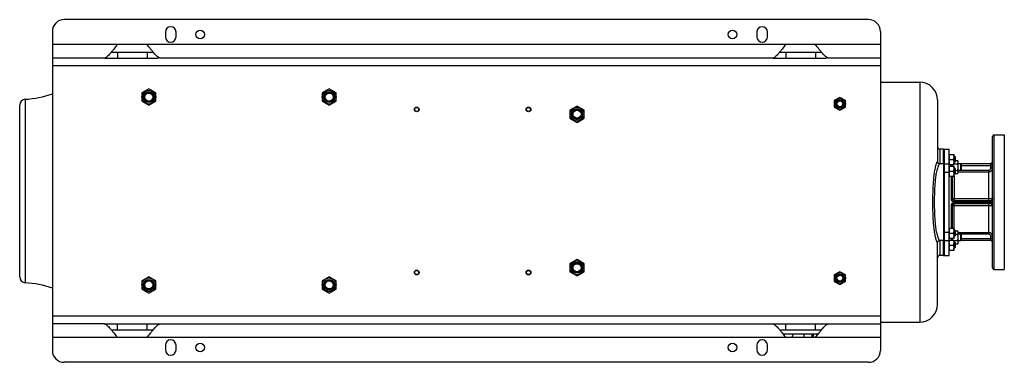
# Model space of a CAD drawing. Units: millimetres. Extents: x -2790 to 2761, y -1185 to 1367.
# Drawn here: x 211 to 1876, y 787 to 1367 of the extents above; entities that cross this region are included whole.
import ezdxf

# ---------------------------------------------------------------- set-up
doc = ezdxf.new("R2010")
doc.units = ezdxf.units.MM
doc.header["$LTSCALE"] = 19.36
doc.layers.get('0').update_dxf_attribs({"linetype": 'CONTINUOUS'})
doc.layers.add('02___PRT_ALL_AXES', color=7, linetype='CONTINUOUS')
doc.layers.add('3_ALL_AXES', color=7, linetype='CONTINUOUS')

msp = doc.modelspace()

# ---------------------------------------------------------------- linework, layer by layer
at = {"color": 7, "linetype": 'CONTINUOUS'}
for p, q in [((1646.5, 1366.8), (286.5, 1366.8)), ((266.5, 1346.8), (266.5, 806.8)), ((1666.5, 1346.8), (1666.5, 806.8)), ((429.5, 1249.6), (417.5, 1242.7)), ((441.5, 1242.7), (429.5, 1249.6)), ((734.5, 1249.6), (722.5, 1242.7)), ((746.5, 1242.7), (734.5, 1249.6)), ((1666.5, 1260.8), (1733, 1260.8)), ((417.5, 1242.7), (417.5, 1228.8)), ((441.5, 1228.8), (441.5, 1242.7)), ((722.5, 1242.7), (722.5, 1228.8)), ((746.5, 1228.8), (746.5, 1242.7)), ((1598, 1235.2), (1588.5, 1229.7)), ((1607.5, 1229.7), (1598, 1235.2)), ((211.2, 931.4), (211.2, 1222.2)), ((417.5, 1228.8), (429.5, 1221.9)), ((429.5, 1221.9), (441.5, 1228.8)), ((722.5, 1228.8), (734.5, 1221.9)), ((734.5, 1221.9), (746.5, 1228.8)), ((1153.5, 1220.6), (1141.5, 1213.7)), ((1165.5, 1213.7), (1153.5, 1220.6)), ((1588.5, 1229.7), (1588.5, 1218.8)), ((1588.5, 1218.8), (1598, 1213.3)), ((1598, 1213.3), (1607.5, 1218.8)), ((1607.5, 1218.8), (1607.5, 1229.7)), ((1763, 1230.8), (1763, 1126.4)), ((1141.5, 1213.7), (1141.5, 1199.8)), ((1141.5, 1199.8), (1153.5, 1192.9)), ((1153.5, 1192.9), (1165.5, 1199.8)), ((1165.5, 1199.8), (1165.5, 1213.7)), ((1773, 1147.8), (1767, 1147.8)), ((1783, 1138.8), (1791, 1138.8)), ((1791, 1121.8), (1791, 1138.8)), ((1792.2, 1135.3), (1791, 1135.3)), ((1793, 1134.5), (1792.2, 1135.3)), ((1792.2, 1135.3), (1792.2, 1125.3)), ((1793, 1134.5), (1793, 1126)), ((1773, 1122.8), (1766.8, 1122.8)), ((1783, 1121.8), (1791, 1121.8)), ((1783, 1118.7), (1791, 1118.7)), ((1783.7, 1130.3), (1790.2, 1130.3)), ((1792.2, 1125.3), (1791, 1125.3)), ((1791, 1122.6), (1797.1, 1122.6)), ((1791, 1101.7), (1791, 1118.7)), ((1793, 1126), (1792.2, 1125.3)), ((1793, 1128.1), (1797.1, 1128.1)), ((1798, 1126.7), (1797.1, 1128.1)), ((1798, 1107.7), (1798, 1126.7)), ((1798, 1123.2), (1802.1, 1123.2)), ((1803, 1122.3), (1802.1, 1123.2)), ((1802.1, 1123.2), (1802.1, 1111.2)), ((1803, 1122.3), (1803, 1112)), ((1783, 1101.7), (1791, 1101.7)), ((1783.7, 1110.2), (1790.2, 1110.2)), ((1792.2, 1115.2), (1791, 1115.2)), ((1792.2, 1105.2), (1791, 1105.2)), ((1793, 1114.5), (1792.2, 1115.2)), ((1792.2, 1115.2), (1792.2, 1105.2)), ((1793, 1106), (1792.2, 1105.2)), ((1793, 1114.5), (1793, 1106)), ((1793, 1111.7), (1797.1, 1111.7)), ((1793, 1106.2), (1797.1, 1106.2)), ((1798, 1107.7), (1797.1, 1106.2)), ((1802.1, 1111.2), (1798, 1111.2)), ((1803, 1112), (1802.1, 1111.2)), ((1783, 1013.7), (1791, 1013.7)), ((1783.7, 1005.2), (1790.2, 1005.2)), ((1791, 996.7), (1791, 1013.7)), ((1792.2, 1010.2), (1791, 1010.2)), ((1792.2, 1000.2), (1791, 1000.2)), ((1793, 1009.5), (1792.2, 1010.2)), ((1792.2, 1010.2), (1792.2, 1000.2)), ((1793, 1001), (1792.2, 1000.2)), ((1793, 1009.5), (1793, 1001)), ((1793, 1009.3), (1797.1, 1009.3)), ((1793, 1003.8), (1797.1, 1003.8)), ((1798, 1007.9), (1797.1, 1009.3)), ((1798, 988.9), (1798, 1007.9)), ((1798, 1004.4), (1802.1, 1004.4)), ((1803, 1003.5), (1802.1, 1004.4)), ((1802.1, 1004.4), (1802.1, 992.4)), ((1803, 1003.5), (1803, 993.2)), ((1773, 992.8), (1766.8, 992.8)), ((1783, 996.7), (1791, 996.7)), ((1783, 993.8), (1791, 993.8)), ((1783.7, 985.3), (1790.2, 985.3)), ((1791, 976.8), (1791, 993.8)), ((1791, 992.9), (1797.1, 992.9)), ((1792.2, 990.3), (1791, 990.3)), ((1793, 989.5), (1792.2, 990.3)), ((1792.2, 990.3), (1792.2, 980.3)), ((1793, 989.5), (1793, 981)), ((1793, 987.4), (1797.1, 987.4)), ((1798, 988.9), (1797.1, 987.4)), ((1802.1, 992.4), (1798, 992.4)), ((1803, 993.2), (1802.1, 992.4)), ((1773, 967.8), (1767, 967.8)), ((1783, 976.8), (1791, 976.8)), ((1792.2, 980.3), (1791, 980.3)), ((1793, 981), (1792.2, 980.3)), ((1153.5, 960.6), (1141.5, 953.7)), ((1141.5, 953.7), (1141.5, 939.8)), ((1165.5, 953.7), (1153.5, 960.6)), ((1165.5, 939.8), (1165.5, 953.7)), ((1141.5, 939.8), (1153.5, 932.9)), ((1153.5, 932.9), (1165.5, 939.8)), ((1598, 940.2), (1588.5, 934.7)), ((1588.5, 934.7), (1588.5, 923.8)), ((1607.5, 934.7), (1598, 940.2)), ((1607.5, 923.8), (1607.5, 934.7)), ((429.5, 931.6), (417.5, 924.7)), ((417.5, 924.7), (417.5, 910.8)), ((441.5, 924.7), (429.5, 931.6)), ((441.5, 910.8), (441.5, 924.7)), ((734.5, 931.6), (722.5, 924.7)), ((722.5, 924.7), (722.5, 910.8)), ((746.5, 924.7), (734.5, 931.6)), ((746.5, 910.8), (746.5, 924.7)), ((1588.5, 923.8), (1598, 918.3)), ((1598, 918.3), (1607.5, 923.8)), ((417.5, 910.8), (429.5, 903.9)), ((429.5, 903.9), (441.5, 910.8)), ((722.5, 910.8), (734.5, 903.9)), ((734.5, 903.9), (746.5, 910.8)), ((1666.5, 854.8), (1733, 854.8)), ((1503, 834.8), (1561.2, 834.8)), ((1646.5, 786.8), (286.5, 786.8))]:
    msp.add_line(p, q, dxfattribs=at)
at = {"color": 9, "linetype": 'CONTINUOUS'}
for p, q in [((1666.5, 1288.8), (266.5, 1288.8)), ((1733, 1260.8), (1733, 854.8)), ((220.5, 1232.1), (220.5, 921.5)), ((1767, 1147.8), (1767, 1122.8)), ((1766.8, 1122.8), (1766.8, 1122.8)), ((1766.8, 992.8), (1766.8, 992.8)), ((1767, 992.8), (1767, 967.8)), ((1666.5, 864.8), (266.5, 864.8))]:
    msp.add_line(p, q, dxfattribs=at)
at = {"color": 7, "linetype": 'CONTINUOUS'}
for points in [[(1763.3, 1124.9), (1763.2, 1125.3), (1763.1, 1125.6), (1763, 1125.9), (1763, 1126.1), (1763, 1126.3), (1763, 1126.4)], [(1766.8, 1122.8), (1766.5, 1122.8), (1766, 1122.8), (1765.6, 1123), (1765.1, 1123.1), (1764.7, 1123.3), (1764.4, 1123.6), (1764, 1123.9), (1763.7, 1124.2), (1763.5, 1124.6), (1763.3, 1124.9)], [(1763, 884.8), (1763, 989.2), (1763, 989.3), (1763, 989.5), (1763, 989.8), (1763.1, 990), (1763.2, 990.3)], [(1763.2, 990.3), (1763.3, 990.6), (1763.5, 991), (1763.8, 991.3), (1764, 991.6), (1764.4, 991.9), (1764.8, 992.2), (1765.2, 992.4), (1765.6, 992.6), (1766.1, 992.7), (1766.5, 992.7), (1766.8, 992.8)]]:
    msp.add_lwpolyline(points, dxfattribs=at)
for centre, radius in [((429.5, 1235.8), 11.8), ((429.5, 1235.8), 9.4), ((429.5, 1235.8), 8.4), ((429.5, 1235.8), 8), ((429.5, 1235.8), 6.77), ((734.5, 1235.8), 11.8), ((734.5, 1235.8), 9.4), ((734.5, 1235.8), 8.4), ((734.5, 1235.8), 8), ((734.5, 1235.8), 6.77), ((1598, 1224.3), 9.4), ((882.5, 1214.8), 4), ((882.5, 1214.8), 3.39), ((1071.5, 1214.8), 4), ((1071.5, 1214.8), 3.39), ((1153.5, 1206.8), 11.8), ((1153.5, 1206.8), 9.4), ((1598, 1224.3), 7.4), ((1598, 1224.3), 6.3), ((1598, 1224.3), 6), ((1598, 1224.3), 4.93), ((1153.5, 1206.8), 8.4), ((1153.5, 1206.8), 8), ((1153.5, 1206.8), 6.77), ((1153.5, 946.8), 11.8), ((1153.5, 946.8), 9.4), ((1153.5, 946.8), 8.4), ((1153.5, 946.8), 8), ((1153.5, 946.8), 6.77), ((882.5, 938.8), 4), ((882.5, 938.8), 3.39), ((1071.5, 938.8), 4), ((1071.5, 938.8), 3.39), ((1598, 929.3), 9.4), ((1598, 929.3), 7.4), ((1598, 929.3), 6.3), ((1598, 929.3), 6), ((1598, 929.3), 4.93), ((429.5, 917.8), 11.8), ((429.5, 917.8), 9.4), ((429.5, 917.8), 8.4), ((429.5, 917.8), 8), ((429.5, 917.8), 6.77), ((734.5, 917.8), 11.8), ((734.5, 917.8), 9.4), ((734.5, 917.8), 8.4), ((734.5, 917.8), 8), ((734.5, 917.8), 6.77)]:
    msp.add_circle(centre, radius, dxfattribs=at)
for centre, radius, start, end in [((286.5, 1346.8), 20, 90, 180), ((1646.5, 1346.8), 20, 0, 90), ((1733, 1230.8), 30, 0, 90), ((221.1, 1222.2), 9.93, 93.7689, 180), ((208.7, 1410.3), 178.7, 273.7689, 288.8513), ((1767, 1151.8), 4, 180, 270), ((1767, 963.8), 4, 90, 180), ((221.1, 931.4), 9.93, 180, 266.2311), ((208.7, 743.2), 178.7, 71.1487, 86.2311), ((1733, 884.8), 30, 270, 360), ((1503, 854.8), 20, 266.3443, 270), ((286.5, 806.8), 20, 180, 270), ((1646.5, 806.8), 20, 270, 360)]:
    msp.add_arc(centre, radius, start, end, dxfattribs=at)
for points, knots in [([(1783, 1134.5), (1783, 1134.9), (1783, 1135.6), (1783.2, 1136.7), (1783.4, 1137.7), (1783.6, 1138.4), (1783.7, 1138.8)], [0, 0, 0, 0, 0.248843, 0.498242, 0.748576, 1, 1, 1, 1]), ([(1783.7, 1130.3), (1783.6, 1130.6), (1783.4, 1131.3), (1783.2, 1132.4), (1783, 1133.4), (1783, 1134.1), (1783, 1134.5)], [0, 0, 0, 0, 0.251423, 0.501757, 0.751155, 1, 1, 1, 1]), ([(1791, 1134.5), (1791, 1134.9), (1790.9, 1135.6), (1790.8, 1136.7), (1790.5, 1137.7), (1790.3, 1138.4), (1790.2, 1138.8)], [0, 0, 0, 0, 0.248843, 0.498242, 0.748576, 1, 1, 1, 1]), ([(1790.2, 1130.3), (1790.3, 1130.6), (1790.5, 1131.3), (1790.8, 1132.4), (1790.9, 1133.4), (1791, 1134.1), (1791, 1134.5)], [0, 0, 0, 0, 0.251423, 0.501757, 0.751155, 1, 1, 1, 1]), ([(1783, 1126), (1783, 1126.4), (1783, 1127.1), (1783.2, 1128.2), (1783.4, 1129.2), (1783.6, 1129.9), (1783.7, 1130.3)], [0, 0, 0, 0, 0.248843, 0.498242, 0.748576, 1, 1, 1, 1]), ([(1783.7, 1121.8), (1783.6, 1122.1), (1783.4, 1122.8), (1783.2, 1123.9), (1783, 1124.9), (1783, 1125.6), (1783, 1126)], [0, 0, 0, 0, 0.251423, 0.501757, 0.751155, 1, 1, 1, 1]), ([(1783, 1114.5), (1783, 1114.9), (1783, 1115.6), (1783.2, 1116.6), (1783.4, 1117.7), (1783.6, 1118.4), (1783.7, 1118.7)], [0, 0, 0, 0, 0.248843, 0.498242, 0.748576, 1, 1, 1, 1]), ([(1788, 1118.7), (1788.1, 1119.3), (1788.2, 1120.3), (1788.4, 1121.3), (1788.6, 1121.8)], [0, 0, 0, 0, 0.499982, 1, 1, 1, 1]), ([(1791, 1126), (1791, 1126.4), (1790.9, 1127.1), (1790.8, 1128.2), (1790.5, 1129.2), (1790.3, 1129.9), (1790.2, 1130.3)], [0, 0, 0, 0, 0.248843, 0.498242, 0.748576, 1, 1, 1, 1]), ([(1790.2, 1121.8), (1790.3, 1122.1), (1790.5, 1122.8), (1790.8, 1123.9), (1790.9, 1124.9), (1791, 1125.6), (1791, 1126)], [0, 0, 0, 0, 0.251423, 0.501757, 0.751155, 1, 1, 1, 1]), ([(1791, 1114.5), (1791, 1114.9), (1790.9, 1115.6), (1790.8, 1116.6), (1790.5, 1117.7), (1790.3, 1118.4), (1790.2, 1118.7)], [0, 0, 0, 0, 0.248843, 0.498242, 0.748576, 1, 1, 1, 1]), ([(1798, 1125.4), (1798, 1125.5), (1798, 1125.7), (1797.9, 1126.1), (1797.8, 1126.4), (1797.7, 1126.9), (1797.5, 1127.5), (1797.2, 1127.9), (1797.1, 1128.1)], [0, 0, 0, 0, 0.119944, 0.240516, 0.36228, 0.485687, 0.738449, 1, 1, 1, 1]), ([(1797.1, 1122.6), (1797.2, 1122.9), (1797.5, 1123.3), (1797.7, 1123.9), (1797.8, 1124.3), (1797.9, 1124.7), (1798, 1125), (1798, 1125.3), (1798, 1125.4)], [0, 0, 0, 0, 0.261551, 0.514313, 0.63772, 0.759484, 0.880056, 1, 1, 1, 1]), ([(1798, 1117.2), (1798, 1117.6), (1797.9, 1118.5), (1797.7, 1119.9), (1797.5, 1121.3), (1797.2, 1122.2), (1797.1, 1122.6)], [0, 0, 0, 0, 0.249984, 0.499977, 0.749982, 1, 1, 1, 1]), ([(1797.1, 1111.7), (1797.2, 1112.1), (1797.5, 1113), (1797.7, 1114.4), (1797.9, 1115.8), (1798, 1116.7), (1798, 1117.2)], [0, 0, 0, 0, 0.250018, 0.500023, 0.750016, 1, 1, 1, 1]), ([(1783.7, 1110.2), (1783.6, 1110.6), (1783.4, 1111.3), (1783.2, 1112.3), (1783, 1113.4), (1783, 1114.1), (1783, 1114.5)], [0, 0, 0, 0, 0.251423, 0.501757, 0.751155, 1, 1, 1, 1]), ([(1783, 1106), (1783, 1106.4), (1783, 1107.1), (1783.2, 1108.1), (1783.4, 1109.2), (1783.6, 1109.9), (1783.7, 1110.2)], [0, 0, 0, 0, 0.248843, 0.498242, 0.748576, 1, 1, 1, 1]), ([(1783.7, 1101.7), (1783.6, 1102.1), (1783.4, 1102.8), (1783.2, 1103.8), (1783, 1104.9), (1783, 1105.6), (1783, 1106)], [0, 0, 0, 0, 0.251423, 0.501757, 0.751155, 1, 1, 1, 1]), ([(1790.2, 1110.2), (1790.3, 1110.6), (1790.5, 1111.3), (1790.8, 1112.3), (1790.9, 1113.4), (1791, 1114.1), (1791, 1114.5)], [0, 0, 0, 0, 0.251423, 0.501757, 0.751155, 1, 1, 1, 1]), ([(1791, 1106), (1791, 1106.4), (1790.9, 1107.1), (1790.8, 1108.1), (1790.5, 1109.2), (1790.3, 1109.9), (1790.2, 1110.2)], [0, 0, 0, 0, 0.248843, 0.498242, 0.748576, 1, 1, 1, 1]), ([(1790.2, 1101.7), (1790.3, 1102.1), (1790.5, 1102.8), (1790.8, 1103.8), (1790.9, 1104.9), (1791, 1105.6), (1791, 1106)], [0, 0, 0, 0, 0.251423, 0.501757, 0.751155, 1, 1, 1, 1]), ([(1798, 1108.9), (1798, 1109), (1798, 1109.3), (1797.9, 1109.6), (1797.8, 1110), (1797.7, 1110.4), (1797.5, 1111), (1797.2, 1111.4), (1797.1, 1111.7)], [0, 0, 0, 0, 0.119944, 0.240516, 0.36228, 0.485687, 0.738449, 1, 1, 1, 1]), ([(1797.1, 1106.2), (1797.2, 1106.4), (1797.5, 1106.8), (1797.7, 1107.4), (1797.8, 1107.9), (1797.9, 1108.2), (1798, 1108.6), (1798, 1108.8), (1798, 1108.9)], [0, 0, 0, 0, 0.261551, 0.514313, 0.63772, 0.759484, 0.880056, 1, 1, 1, 1]), ([(1783, 1009.5), (1783, 1009.9), (1783, 1010.6), (1783.2, 1011.6), (1783.4, 1012.7), (1783.6, 1013.4), (1783.7, 1013.7)], [0, 0, 0, 0, 0.248843, 0.498242, 0.748576, 1, 1, 1, 1]), ([(1783.7, 1005.2), (1783.6, 1005.6), (1783.4, 1006.3), (1783.2, 1007.3), (1783, 1008.4), (1783, 1009.1), (1783, 1009.5)], [0, 0, 0, 0, 0.251423, 0.501757, 0.751155, 1, 1, 1, 1]), ([(1783, 1001), (1783, 1001.4), (1783, 1002.1), (1783.2, 1003.1), (1783.4, 1004.2), (1783.6, 1004.9), (1783.7, 1005.2)], [0, 0, 0, 0, 0.248843, 0.498242, 0.748576, 1, 1, 1, 1]), ([(1783.7, 996.7), (1783.6, 997.1), (1783.4, 997.8), (1783.2, 998.8), (1783, 999.9), (1783, 1000.6), (1783, 1001)], [0, 0, 0, 0, 0.251423, 0.501757, 0.751155, 1, 1, 1, 1]), ([(1791, 1009.5), (1791, 1009.9), (1790.9, 1010.6), (1790.8, 1011.6), (1790.5, 1012.7), (1790.3, 1013.4), (1790.2, 1013.7)], [0, 0, 0, 0, 0.248843, 0.498242, 0.748576, 1, 1, 1, 1]), ([(1790.2, 1005.2), (1790.3, 1005.6), (1790.5, 1006.3), (1790.8, 1007.3), (1790.9, 1008.4), (1791, 1009.1), (1791, 1009.5)], [0, 0, 0, 0, 0.251423, 0.501757, 0.751155, 1, 1, 1, 1]), ([(1791, 1001), (1791, 1001.4), (1790.9, 1002.1), (1790.8, 1003.1), (1790.5, 1004.2), (1790.3, 1004.9), (1790.2, 1005.2)], [0, 0, 0, 0, 0.248843, 0.498242, 0.748576, 1, 1, 1, 1]), ([(1790.2, 996.7), (1790.3, 997.1), (1790.5, 997.8), (1790.8, 998.8), (1790.9, 999.9), (1791, 1000.6), (1791, 1001)], [0, 0, 0, 0, 0.251423, 0.501757, 0.751155, 1, 1, 1, 1]), ([(1798, 1006.6), (1798, 1006.7), (1798, 1006.9), (1797.9, 1007.3), (1797.8, 1007.6), (1797.7, 1008.1), (1797.5, 1008.7), (1797.2, 1009.1), (1797.1, 1009.3)], [0, 0, 0, 0, 0.119944, 0.240516, 0.36228, 0.485687, 0.738449, 1, 1, 1, 1]), ([(1797.1, 1003.8), (1797.2, 1004.1), (1797.5, 1004.5), (1797.7, 1005.1), (1797.8, 1005.5), (1797.9, 1005.9), (1798, 1006.2), (1798, 1006.5), (1798, 1006.6)], [0, 0, 0, 0, 0.261551, 0.514313, 0.63772, 0.759484, 0.880056, 1, 1, 1, 1]), ([(1798, 998.4), (1798, 998.8), (1797.9, 999.8), (1797.7, 1001.1), (1797.5, 1002.5), (1797.2, 1003.4), (1797.1, 1003.8)], [0, 0, 0, 0, 0.249984, 0.499977, 0.749982, 1, 1, 1, 1]), ([(1783, 989.5), (1783, 989.9), (1783, 990.6), (1783.2, 991.7), (1783.4, 992.7), (1783.6, 993.4), (1783.7, 993.8)], [0, 0, 0, 0, 0.248843, 0.498242, 0.748576, 1, 1, 1, 1]), ([(1783.7, 985.3), (1783.6, 985.6), (1783.4, 986.3), (1783.2, 987.4), (1783, 988.4), (1783, 989.1), (1783, 989.5)], [0, 0, 0, 0, 0.251423, 0.501757, 0.751155, 1, 1, 1, 1]), ([(1783, 981), (1783, 981.4), (1783, 982.1), (1783.2, 983.2), (1783.4, 984.2), (1783.6, 984.9), (1783.7, 985.3)], [0, 0, 0, 0, 0.248843, 0.498242, 0.748576, 1, 1, 1, 1]), ([(1788.6, 993.8), (1788.4, 994.2), (1788.2, 995.2), (1788.1, 996.2), (1788, 996.7)], [0, 0, 0, 0, 0.500017, 1, 1, 1, 1]), ([(1791, 989.5), (1791, 989.9), (1790.9, 990.6), (1790.8, 991.7), (1790.5, 992.7), (1790.3, 993.4), (1790.2, 993.8)], [0, 0, 0, 0, 0.248843, 0.498242, 0.748576, 1, 1, 1, 1]), ([(1790.2, 985.3), (1790.3, 985.6), (1790.5, 986.3), (1790.8, 987.4), (1790.9, 988.4), (1791, 989.1), (1791, 989.5)], [0, 0, 0, 0, 0.251423, 0.501757, 0.751155, 1, 1, 1, 1]), ([(1791, 981), (1791, 981.4), (1790.9, 982.1), (1790.8, 983.2), (1790.5, 984.2), (1790.3, 984.9), (1790.2, 985.3)], [0, 0, 0, 0, 0.248843, 0.498242, 0.748576, 1, 1, 1, 1]), ([(1797.1, 992.9), (1797.2, 993.3), (1797.5, 994.2), (1797.7, 995.6), (1797.9, 997), (1798, 997.9), (1798, 998.4)], [0, 0, 0, 0, 0.250018, 0.500023, 0.750016, 1, 1, 1, 1]), ([(1798, 990.1), (1798, 990.2), (1798, 990.5), (1797.9, 990.8), (1797.8, 991.2), (1797.7, 991.6), (1797.5, 992.2), (1797.2, 992.7), (1797.1, 992.9)], [0, 0, 0, 0, 0.119944, 0.240516, 0.36228, 0.485687, 0.738449, 1, 1, 1, 1]), ([(1797.1, 987.4), (1797.2, 987.6), (1797.5, 988), (1797.7, 988.6), (1797.8, 989.1), (1797.9, 989.4), (1798, 989.8), (1798, 990), (1798, 990.1)], [0, 0, 0, 0, 0.261551, 0.514313, 0.63772, 0.759484, 0.880056, 1, 1, 1, 1]), ([(1783.7, 976.8), (1783.6, 977.1), (1783.4, 977.8), (1783.2, 978.9), (1783, 979.9), (1783, 980.6), (1783, 981)], [0, 0, 0, 0, 0.251423, 0.501757, 0.751155, 1, 1, 1, 1]), ([(1790.2, 976.8), (1790.3, 977.1), (1790.5, 977.8), (1790.8, 978.9), (1790.9, 979.9), (1791, 980.6), (1791, 981)], [0, 0, 0, 0, 0.251423, 0.501757, 0.751155, 1, 1, 1, 1])]:
    msp.add_open_spline(points, degree=3, knots=knots, dxfattribs=at)
at = {"color": 9, "linetype": 'CONTINUOUS'}
for points, knots in [([(1762.3, 1125.9), (1762.1, 1125.6), (1761.8, 1125), (1761.1, 1123.3), (1760.2, 1120.7), (1759.2, 1117.2), (1758.4, 1113.3), (1757.6, 1109), (1756.7, 1103), (1755.9, 1095.2), (1755.3, 1085.5), (1754.9, 1075.7), (1754.7, 1065.8), (1754.6, 1055.8), (1754.7, 1045.8), (1755, 1035.9), (1755.4, 1027.7), (1755.9, 1021.3), (1756.3, 1016.6), (1756.8, 1011.9), (1757.5, 1007.4), (1758.2, 1003.1), (1758.9, 999.7), (1759.6, 997.1), (1760, 995.4), (1760.6, 993.7), (1761.1, 992.3), (1761.6, 991), (1762, 990.1), (1762.3, 989.6), (1762.5, 989.3), (1762.6, 989), (1762.7, 988.9), (1762.8, 988.9)], [0, 0, 0, 0, 0.007102, 0.016199, 0.03885, 0.065622, 0.095079, 0.126356, 0.158914, 0.226566, 0.296351, 0.36737, 0.439069, 0.511047, 0.582957, 0.654443, 0.725057, 0.759847, 0.794144, 0.827793, 0.860574, 0.892162, 0.922068, 0.936168, 0.949517, 0.961944, 0.973216, 0.983038, 0.991048, 0.994239, 0.996819, 0.998746, 1, 1, 1, 1]), ([(1766.8, 1122.8), (1766.7, 1122.8), (1766.6, 1122.7), (1766.2, 1122.4), (1765.8, 1121.9), (1765.2, 1121), (1764.5, 1119.8), (1763.9, 1118.4), (1763.1, 1116.2), (1762.1, 1113.1), (1761.2, 1109.2), (1760.4, 1105), (1759.8, 1100.6), (1759, 1094.5), (1758.4, 1086.7), (1757.9, 1077.1), (1757.6, 1067.5), (1757.5, 1057.8), (1757.6, 1048), (1757.9, 1038.4), (1758.4, 1028.8), (1759, 1021), (1759.8, 1014.9), (1760.4, 1010.5), (1761.2, 1006.3), (1762.1, 1002.4), (1763.1, 999.3), (1763.9, 997.1), (1764.5, 995.7), (1765.2, 994.5), (1765.8, 993.6), (1766.2, 993.1), (1766.6, 992.8), (1766.7, 992.8), (1766.8, 992.8)], [0, 0, 0, 0, 0.001388, 0.00343, 0.009485, 0.017854, 0.028055, 0.039717, 0.052524, 0.080723, 0.111377, 0.143702, 0.177207, 0.211576, 0.282064, 0.354036, 0.426831, 0.499996, 0.573161, 0.645956, 0.717929, 0.788418, 0.822787, 0.856294, 0.888618, 0.919273, 0.947474, 0.96028, 0.971943, 0.982145, 0.990515, 0.99657, 0.998612, 1, 1, 1, 1]), ([(1762.8, 1126.6), (1762.8, 1126.6), (1762.7, 1126.5), (1762.5, 1126.3), (1762.4, 1126.1), (1762.3, 1125.9)], [0, 0, 0, 0, 0.150639, 0.368149, 1, 1, 1, 1]), ([(1763, 1126.4), (1763, 1126.4), (1763, 1126.5), (1762.9, 1126.6), (1762.9, 1126.6), (1762.8, 1126.6), (1762.8, 1126.6)], [0, 0, 0, 0, 0.367758, 0.61548, 0.791751, 1, 1, 1, 1]), ([(1762.8, 988.9), (1762.8, 988.9), (1762.9, 988.9), (1762.9, 988.9), (1763, 989), (1763, 989.1), (1763, 989.1)], [0, 0, 0, 0, 0.208253, 0.384503, 0.63223, 1, 1, 1, 1])]:
    msp.add_open_spline(points, degree=3, knots=knots, dxfattribs=at)
at = {"layer": '02___PRT_ALL_AXES', "color": 7, "linetype": 'CONTINUOUS'}
for p, q in [((457.5, 1345.8), (457.5, 1337.8)), ((475.5, 1337.8), (475.5, 1345.8)), ((1457.5, 1345.8), (1457.5, 1337.8)), ((1475.5, 1337.8), (1475.5, 1345.8)), ((426.5, 1324.8), (376.5, 1324.8)), ((1556.5, 1324.8), (1506.5, 1324.8)), ((354.5, 1301.8), (266.5, 1301.8)), ((354.9, 1301.8), (445.5, 1301.8)), ((1484.5, 1301.8), (448.4, 1301.8)), ((1484.9, 1301.8), (1575.5, 1301.8)), ((1666.5, 1301.8), (1578.4, 1301.8)), ((1856, 946.8), (1856, 1168.8)), ((1859, 1171.8), (1876, 1171.8)), ((1876, 1171.8), (1876, 943.8)), ((1773, 1147.8), (1773, 1121.8)), ((1788, 1121.8), (1788, 1118.7)), ((1853, 1122.8), (1802.5, 1122.8)), ((1788, 1101.7), (1788, 1063.8)), ((1773, 1069.2), (1773, 1010.7)), ((1788, 1051.8), (1788, 1013.7)), ((1791, 1060.8), (1853, 1060.8)), ((1853, 1054.8), (1791, 1054.8)), ((1773, 993.7), (1773, 967.8)), ((1788, 996.7), (1788, 993.8)), ((1853, 992.8), (1802.5, 992.8)), ((1859, 943.8), (1876, 943.8)), ((354.5, 851.8), (266.5, 851.8)), ((354.9, 851.8), (1484.5, 851.8)), ((1484.9, 851.8), (1666.5, 851.8)), ((1517.6, 830.2), (1519.5, 834.8)), ((426.5, 828.8), (376.5, 828.8)), ((457.5, 815.8), (457.5, 807.8)), ((475.5, 807.8), (475.5, 815.8)), ((1457.5, 815.8), (1457.5, 807.8)), ((1475.5, 807.8), (1475.5, 815.8)), ((1556.5, 828.8), (1506.5, 828.8))]:
    msp.add_line(p, q, dxfattribs=at)
at = {"layer": '02___PRT_ALL_AXES', "color": 9, "linetype": 'CONTINUOUS'}
for p, q in [((376.5, 1324.8), (266.5, 1324.8)), ((1506.5, 1324.8), (426.5, 1324.8)), ((1666.5, 1324.8), (1556.5, 1324.8)), ((376.5, 1311.8), (376.5, 1301.8)), ((426.5, 1311.8), (426.5, 1301.8)), ((1506.5, 1311.8), (1506.5, 1301.8)), ((1556.5, 1311.8), (1556.5, 1301.8)), ((1859, 943.8), (1859, 1171.8)), ((1786, 1121.8), (1786, 1118.7)), ((1803, 1119.8), (1856, 1119.8)), ((1853, 1115.3), (1853, 1122.8)), ((1786, 1101.7), (1786, 1063.8)), ((1791, 1101.7), (1791, 1058.8)), ((1798, 1109.3), (1850, 1109.3)), ((1802.9, 1111.9), (1850, 1111.9)), ((1850, 1060.8), (1850, 1111.9)), ((1856, 1115.3), (1853, 1115.3)), ((1788, 1063.8), (1786, 1063.8)), ((1788, 1051.8), (1786, 1051.8)), ((1786, 1051.8), (1786, 1013.7)), ((1850, 1063.5), (1791, 1063.5)), ((1791, 1058.8), (1853, 1058.8)), ((1791, 1056.8), (1856, 1056.8)), ((1791, 1013.7), (1791, 1056.8)), ((1791, 1052.1), (1850, 1052.1)), ((1850, 1003.6), (1850, 1054.8)), ((1853, 1060.8), (1853, 1058.8)), ((1854, 1058.9), (1856, 1058.9)), ((1854, 1058.9), (1854, 1056.8)), ((1850, 1006.2), (1798, 1006.2)), ((1850, 1003.6), (1802.9, 1003.6)), ((1856, 1000.2), (1853, 1000.2)), ((1853, 992.8), (1853, 1000.2)), ((1786, 996.7), (1786, 993.8)), ((1856, 995.8), (1803, 995.8)), ((376.5, 841.8), (376.5, 851.8)), ((426.5, 841.8), (426.5, 851.8)), ((1506.5, 841.8), (1506.5, 851.8)), ((1556.5, 841.8), (1556.5, 851.8)), ((1550.3, 834.8), (1550.3, 828.8)), ((1552.8, 834.8), (1552.8, 828.8)), ((376.5, 828.8), (266.5, 828.8)), ((1506.5, 828.8), (426.5, 828.8)), ((1666.5, 828.8), (1556.5, 828.8))]:
    msp.add_line(p, q, dxfattribs=at)
at = {"layer": '02___PRT_ALL_AXES', "color": 3, "linetype": 'CONTINUOUS'}
for p, q in [((366, 1311.8), (436.9, 1311.8)), ((1496, 1311.8), (1566.9, 1311.8)), ((366, 841.8), (436.9, 841.8)), ((1496, 841.8), (1566.9, 841.8))]:
    msp.add_line(p, q, dxfattribs=at)
at = {"layer": '02___PRT_ALL_AXES', "color": 7, "linetype": 'CONTINUOUS'}
for centre in [(516.5, 1341.8), (1416.5, 1341.8), (516.5, 811.8), (1416.5, 811.8)]:
    msp.add_circle(centre, 7.25, dxfattribs=at)
for centre, radius, start, end in [((466.5, 1345.8), 9, 0, 180), ((1466.5, 1345.8), 9, 0, 180), ((466.5, 1337.8), 9, 180, 360), ((1466.5, 1337.8), 9, 180, 360), ((1859, 1168.8), 3, 90, 180), ((1853, 1125.8), 3, 270, 360), ((1791, 1063.8), 3, 180, 270), ((1791, 1051.8), 3, 90, 180), ((1853, 1063.8), 3, 270, 360), ((1853, 1051.8), 3, 0, 90), ((1853, 989.8), 3, 0, 90), ((1859, 946.8), 3, 180, 270), ((1528.3, 831.1), 9.5, 345.435, 22.3455), ((466.5, 815.8), 9, 0, 180), ((1466.5, 815.8), 9, 0, 180), ((1526.4, 826.5), 9.5, 157.5, 166.416), ((466.5, 807.8), 9, 180, 360), ((1466.5, 807.8), 9, 180, 360)]:
    msp.add_arc(centre, radius, start, end, dxfattribs=at)
at = {"layer": '02___PRT_ALL_AXES', "color": 9, "linetype": 'CONTINUOUS'}
for centre, start, end in [((1791, 1063.8), 180, 270), ((1791, 1051.8), 90, 180), ((1853, 1063.8), 270, 281.5365)]:
    msp.add_arc(centre, 5, start, end, dxfattribs=at)
at = {"layer": '02___PRT_ALL_AXES', "color": 7, "linetype": 'CONTINUOUS'}
for points, knots in [([(376.5, 1324.8), (374.4, 1322.2), (371.4, 1318.4), (367.4, 1313.4), (364.6, 1310), (361.8, 1306.9), (359.2, 1304.4), (357.1, 1302.7), (355.6, 1301.9), (354.9, 1301.8), (354.5, 1301.8)], [0, 0, 0, 0, 0.305045, 0.452943, 0.593333, 0.722903, 0.837841, 0.931757, 0.96903, 1, 1, 1, 1]), ([(448.4, 1301.8), (448.1, 1301.8), (447.3, 1301.9), (445.8, 1302.7), (443.7, 1304.4), (441.1, 1307), (438.3, 1310), (435.4, 1313.5), (431.5, 1318.4), (428.5, 1322.2), (426.5, 1324.8)], [0, 0, 0, 0, 0.031292, 0.068917, 0.163459, 0.27892, 0.408706, 0.548783, 0.695938, 1, 1, 1, 1]), ([(1506.5, 1324.8), (1504.4, 1322.2), (1501.4, 1318.4), (1497.4, 1313.4), (1494.6, 1310), (1491.8, 1306.9), (1489.2, 1304.4), (1487.1, 1302.7), (1485.6, 1301.9), (1484.9, 1301.8), (1484.5, 1301.8)], [0, 0, 0, 0, 0.305045, 0.452943, 0.593333, 0.722903, 0.837841, 0.931757, 0.96903, 1, 1, 1, 1]), ([(1578.4, 1301.8), (1578.1, 1301.8), (1577.3, 1301.9), (1575.8, 1302.7), (1573.7, 1304.4), (1571.1, 1307), (1568.3, 1310), (1565.4, 1313.5), (1561.5, 1318.4), (1558.5, 1322.2), (1556.5, 1324.8)], [0, 0, 0, 0, 0.031292, 0.068917, 0.163459, 0.27892, 0.408706, 0.548783, 0.695938, 1, 1, 1, 1]), ([(354.5, 851.8), (354.9, 851.8), (355.6, 851.6), (357.2, 850.8), (359.3, 849.1), (361.8, 846.6), (364.6, 843.5), (367.5, 840.1), (371.5, 835.1), (374.4, 831.3), (376.5, 828.8)], [0, 0, 0, 0, 0.031369, 0.069065, 0.163641, 0.278875, 0.408307, 0.548305, 0.695795, 1, 1, 1, 1]), ([(426.5, 828.8), (428.5, 831.3), (431.4, 835.1), (435.4, 840), (438.3, 843.4), (441, 846.5), (443.6, 849.1), (445.7, 850.8), (447.3, 851.6), (448.1, 851.8), (448.4, 851.8)], [0, 0, 0, 0, 0.302408, 0.448624, 0.588066, 0.717875, 0.834124, 0.929888, 0.968153, 1, 1, 1, 1]), ([(1484.5, 851.8), (1484.9, 851.8), (1485.6, 851.6), (1487.2, 850.8), (1489.3, 849.1), (1491.8, 846.6), (1494.6, 843.5), (1497.5, 840.1), (1501.5, 835.1), (1504.4, 831.3), (1506.5, 828.8)], [0, 0, 0, 0, 0.031369, 0.069065, 0.163641, 0.278875, 0.408307, 0.548305, 0.695795, 1, 1, 1, 1]), ([(1556.5, 828.8), (1558.5, 831.3), (1561.4, 835.1), (1565.4, 840), (1568.3, 843.4), (1571, 846.5), (1573.6, 849.1), (1575.7, 850.8), (1577.3, 851.6), (1578.1, 851.8), (1578.4, 851.8)], [0, 0, 0, 0, 0.302408, 0.448624, 0.588066, 0.717875, 0.834124, 0.929888, 0.968153, 1, 1, 1, 1])]:
    msp.add_open_spline(points, degree=3, knots=knots, dxfattribs=at)
at = {"layer": '02___PRT_ALL_AXES', "color": 9, "linetype": 'CONTINUOUS'}
for points, knots in [([(1850, 1111.9), (1850.2, 1111.9), (1850.6, 1112), (1851.2, 1112.2), (1851.7, 1112.6), (1852.3, 1113.1), (1852.8, 1114.1), (1853, 1114.9), (1853, 1115.3)], [0, 0, 0, 0, 0.125187, 0.250381, 0.375599, 0.500839, 0.75034, 1, 1, 1, 1]), ([(1850, 1109.3), (1850.4, 1109.3), (1851.2, 1109.4), (1852.3, 1109.7), (1853.3, 1110.3), (1854.3, 1111), (1855, 1112), (1855.6, 1113), (1855.9, 1114.1), (1856, 1114.9), (1856, 1115.3)], [0, 0, 0, 0, 0.126551, 0.252822, 0.378609, 0.503798, 0.628396, 0.752507, 0.876302, 1, 1, 1, 1]), ([(1791, 1063.5), (1790.8, 1063.5), (1790.4, 1063.5), (1789.8, 1063.5), (1789.3, 1063.5), (1788.9, 1063.5), (1788.6, 1063.6), (1788.5, 1063.6), (1788.3, 1063.6), (1788.2, 1063.6), (1788.1, 1063.7), (1788, 1063.7), (1788, 1063.7), (1788, 1063.7), (1788, 1063.7), (1788, 1063.8)], [0, 0, 0, 0, 0.192187, 0.377047, 0.547586, 0.69734, 0.762641, 0.820728, 0.871091, 0.913305, 0.947079, 0.972314, 0.981816, 0.989386, 1, 1, 1, 1]), ([(1788, 1051.8), (1788, 1051.8), (1788, 1051.8), (1788, 1051.8), (1788, 1051.8), (1788.1, 1051.8), (1788.2, 1051.9), (1788.3, 1051.9), (1788.5, 1051.9), (1788.6, 1051.9), (1788.9, 1052), (1789.3, 1052), (1789.8, 1052), (1790.4, 1052), (1790.8, 1052.1), (1791, 1052.1)], [0, 0, 0, 0, 0.010614, 0.018184, 0.027686, 0.052921, 0.086695, 0.128909, 0.179272, 0.237359, 0.30266, 0.452414, 0.622953, 0.807813, 1, 1, 1, 1]), ([(1856, 1063.8), (1856, 1063.8), (1856, 1063.7), (1855.9, 1063.7), (1855.8, 1063.7), (1855.7, 1063.7), (1855.5, 1063.6), (1855.2, 1063.6), (1854.9, 1063.6), (1854.6, 1063.6), (1854.2, 1063.5), (1853.8, 1063.5), (1853.1, 1063.5), (1852.2, 1063.5), (1851.1, 1063.5), (1850.4, 1063.5), (1850, 1063.5)], [0, 0, 0, 0, 0.002588, 0.006852, 0.021891, 0.046039, 0.079226, 0.12119, 0.171557, 0.229862, 0.295556, 0.368014, 0.446546, 0.618777, 0.805647, 1, 1, 1, 1]), ([(1850, 1052.1), (1850.4, 1052.1), (1851.1, 1052), (1852.2, 1052), (1853.1, 1052), (1853.8, 1052), (1854.2, 1052), (1854.6, 1051.9), (1854.9, 1051.9), (1855.2, 1051.9), (1855.5, 1051.9), (1855.7, 1051.8), (1855.8, 1051.8), (1855.9, 1051.8), (1856, 1051.8), (1856, 1051.8), (1856, 1051.8)], [0, 0, 0, 0, 0.194353, 0.381223, 0.553454, 0.631986, 0.704444, 0.770138, 0.828443, 0.87881, 0.920774, 0.953961, 0.978109, 0.993148, 0.997412, 1, 1, 1, 1]), ([(1854, 1056.8), (1854, 1056.6), (1853.9, 1056.3), (1853.8, 1056), (1853.7, 1055.6), (1853.5, 1055.4), (1853.4, 1055.2), (1853.3, 1055.1), (1853.2, 1055), (1853.2, 1054.9), (1853.1, 1054.9), (1853.1, 1054.8), (1853, 1054.8), (1853, 1054.8), (1853, 1054.8), (1853, 1054.8), (1853, 1054.8), (1853, 1054.8), (1853, 1054.8), (1853, 1054.8)], [0, 0, 0, 0, 0.178284, 0.349977, 0.510063, 0.655127, 0.721207, 0.782515, 0.838618, 0.8889, 0.932378, 0.951088, 0.967401, 0.980933, 0.991218, 0.994982, 0.997738, 0.999428, 1, 1, 1, 1]), ([(1855.1, 1061.3), (1855, 1061.1), (1854.7, 1060.7), (1854.4, 1060.3), (1854.2, 1059.9), (1854.1, 1059.4), (1854, 1059.1), (1854, 1058.9)], [0, 0, 0, 0, 0.242325, 0.483392, 0.607001, 0.734475, 1, 1, 1, 1]), ([(1856, 1063.8), (1856, 1063.5), (1855.9, 1063.1), (1855.7, 1062.4), (1855.4, 1061.8), (1855.2, 1061.5), (1855.1, 1061.3)], [0, 0, 0, 0, 0.253132, 0.505113, 0.7546, 1, 1, 1, 1]), ([(1856, 1000.2), (1856, 1000.6), (1855.9, 1001.4), (1855.6, 1002.5), (1855, 1003.5), (1854.3, 1004.5), (1853.3, 1005.2), (1852.3, 1005.8), (1851.2, 1006.1), (1850.4, 1006.2), (1850, 1006.2)], [0, 0, 0, 0, 0.123698, 0.247493, 0.371604, 0.496202, 0.621391, 0.747178, 0.873449, 1, 1, 1, 1]), ([(1853, 1000.2), (1853, 1000.6), (1852.8, 1001.5), (1852.3, 1002.4), (1851.7, 1003), (1851.2, 1003.3), (1850.6, 1003.5), (1850.2, 1003.6), (1850, 1003.6)], [0, 0, 0, 0, 0.24966, 0.499161, 0.624401, 0.749619, 0.874813, 1, 1, 1, 1]), ([(1559.7, 832.8), (1559.4, 833.1), (1558.9, 833.7), (1558.6, 834.4), (1558.5, 834.8)], [0, 0, 0, 0, 0.498338, 1, 1, 1, 1])]:
    msp.add_open_spline(points, degree=3, knots=knots, dxfattribs=at)
at = {"layer": '3_ALL_AXES', "color": 7, "linetype": 'CONTINUOUS'}
for p, q in [((1773, 1147.8), (1783, 1147.8)), ((1773, 1122.8), (1773, 1147.8)), ((1775, 967.8), (1775, 1147.8)), ((1783, 967.8), (1783, 1147.8)), ((1773, 1122.4), (1775, 1122.4)), ((1773, 1121.9), (1773, 993.5)), ((1775, 1122.5), (1783, 1122.5)), ((1773, 993), (1783, 993)), ((1773, 967.8), (1773, 992.8)), ((1773, 967.8), (1783, 967.8))]:
    msp.add_line(p, q, dxfattribs=at)
at = {"layer": '3_ALL_AXES', "color": 9, "linetype": 'CONTINUOUS'}
for p, q in [((1773, 1122.8), (1783, 1122.8)), ((1773, 1108.4), (1775, 1108.4)), ((1775, 1108.4), (1783, 1108.4)), ((1773, 1007.1), (1775, 1007.1)), ((1775, 1007.1), (1783, 1007.1)), ((1773, 992.8), (1783, 992.8))]:
    msp.add_line(p, q, dxfattribs=at)

doc.saveas('drawing.dxf')
